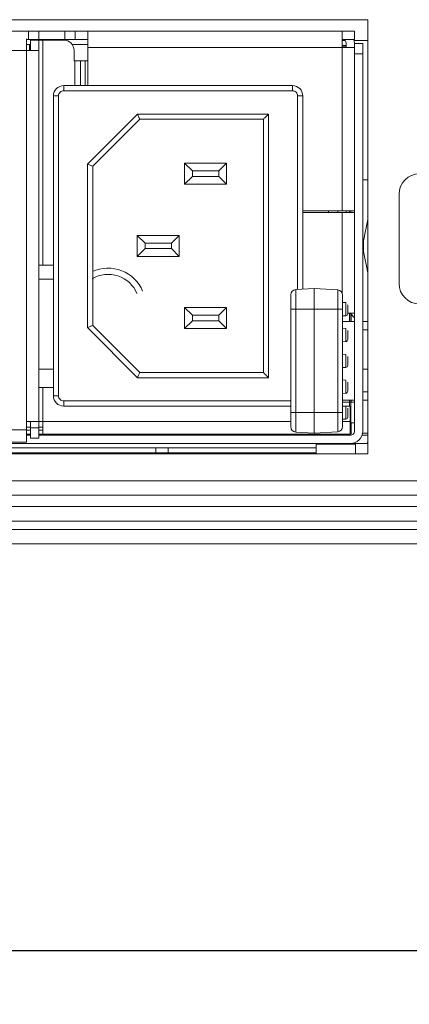
# Model space of a CAD drawing. Units: inches. Extents: x 2.7 to 70.7, y 3.1 to 54.5.
# Drawn here: x 14.6 to 16.1, y 3.1 to 6.9 of the extents above; entities that cross this region are included whole.
import ezdxf

# ---------------------------------------------------------------- set-up
doc = ezdxf.new("R2010")
doc.units = ezdxf.units.IN
doc.header["$MEASUREMENT"] = 0
doc.styles.get("Standard").update_dxf_attribs({"font": 'arial.ttf'})
doc.dimstyles.get("Standard").update_dxf_attribs({"dimtxt": 0.18, "dimasz": 0.18, "dimexe": 0.18, "dimexo": 0.0625, "dimgap": 0.09, "dimtad": 0, "dimtih": 1, "dimtoh": 1, "dimdec": 4, "dimzin": 0, "dimdsep": 46, "dimtxsty": 'Standard', "dimcen": 0.09, "dimadec": 0, "dimazin": 0, "dimtfac": 1, "dimtdec": 4, "dimtofl": 0, "dimtmove": 0, "dimatfit": 3, "dimfxl": 1, "dimtolj": 1, "dimtzin": 0, "dimarcsym": 0})

# ---------------------------------------------------------------- blocks, each defined once
blk = doc.blocks.new('*D61')
at = {"color": 0, "lineweight": -2, "transparency": 16777216}
for p, q in [((2.6556, 4.9181), (2.6556, 3.1062)), ((21.9596, 4.9181), (21.9596, 3.1062)), ((2.8356, 3.2862), (11.6106, 3.2862)), ((21.7796, 3.2862), (13.0045, 3.2862))]:
    blk.add_line(p, q, dxfattribs=at)
at = {"color": 0, "transparency": 16777216}
for points in [[(2.8356, 3.3162), (2.8356, 3.2562), (2.6556, 3.2862)], [(21.7796, 3.3162), (21.7796, 3.2562), (21.9596, 3.2862)]]:
    blk.add_solid(points, dxfattribs=at)
at = {"layer": 'Defpoints', "color": 0, "transparency": 16777216}
for p in [(2.6556, 4.9806), (21.9596, 4.9806), (21.9596, 3.2862)]:
    blk.add_point(p, dxfattribs=at)
at = {"color": 0, "lineweight": 5, "transparency": 16777216, "insert": (12.3076, 3.2862), "char_height": 0.18, "attachment_point": 5}
blk.add_mtext("\\A1;{\\H2.2222x;\\C256;17.3''}", dxfattribs=at)

msp = doc.modelspace()

# ---------------------------------------------------------------- linework, layer by layer
at = {"color": 7, "linetype": 'Continuous', "lineweight": 15}
for p, q in [((15.98357, 6.88859), (12.48757, 6.88859)), ((15.98357, 6.88859), (15.98357, 5.20859)), ((14.67157, 6.84459), (14.36437, 6.84459)), ((14.67157, 6.84459), (14.67157, 6.81259)), ((14.71157, 6.84459), (14.67157, 6.84459)), ((14.71157, 6.84459), (14.71157, 6.81259)), ((14.81157, 6.84459), (14.71157, 6.84459)), ((14.81157, 6.84459), (14.81157, 6.81259)), ((14.85157, 6.84459), (14.81157, 6.84459)), ((14.85157, 6.84459), (14.85157, 6.81259)), ((14.90157, 6.84459), (14.85157, 6.84459)), ((14.90157, 6.78059), (14.90157, 6.84459)), ((15.88357, 6.84459), (14.90157, 6.84459)), ((15.35557, 6.84459), (14.90157, 6.84459)), ((15.39557, 6.84459), (15.35557, 6.84459)), ((15.88357, 6.84459), (15.88357, 6.78059)), ((15.93157, 6.84459), (15.88357, 6.84459)), ((15.93157, 6.84459), (15.93157, 6.81259)), ((14.6637, 6.81489), (14.6637, 6.76963)), ((14.67157, 6.81259), (14.6637, 6.81259)), ((14.90157, 6.81259), (14.6637, 6.81259)), ((14.71157, 6.81259), (14.6637, 6.81259)), ((14.6797, 6.79259), (14.6637, 6.79259)), ((14.6637, 6.79259), (14.6797, 6.79259)), ((14.71157, 6.81259), (14.67157, 6.81259)), ((14.67557, 6.79258), (14.67557, 6.76963)), ((14.7117, 6.80962), (14.6797, 6.80962)), ((14.6797, 6.76963), (14.6797, 6.80962)), ((14.81157, 6.81259), (14.71157, 6.81259)), ((14.7117, 6.76963), (14.7117, 6.80962)), ((14.7277, 6.80962), (14.7117, 6.80962)), ((14.7277, 6.80962), (14.7277, 5.93879)), ((14.7277, 6.80962), (14.8077, 6.80962)), ((14.85157, 6.81259), (14.81157, 6.81259)), ((14.90157, 6.79259), (14.84046, 6.79259)), ((14.84046, 6.79259), (14.90157, 6.79259)), ((14.90157, 6.81259), (14.85157, 6.81259)), ((15.93157, 6.81259), (15.88357, 6.81259)), ((15.88357, 6.81259), (15.93157, 6.81259)), ((15.89415, 6.80859), (15.88357, 6.80859)), ((15.88357, 6.78859), (15.89957, 6.78859)), ((15.88357, 6.78359), (15.89957, 6.78359)), ((15.89957, 6.78059), (15.89957, 6.79659)), ((15.98357, 6.80859), (15.93005, 6.80859)), ((15.93157, 6.81259), (15.93157, 6.81259)), ((15.96357, 6.79659), (15.93157, 6.79659)), ((14.3242, 6.76963), (14.6637, 6.76963)), ((14.6637, 6.76963), (14.6637, 5.33359)), ((14.6637, 6.76963), (14.7117, 6.76963)), ((14.7117, 6.76963), (14.7117, 5.33359)), ((14.8477, 6.76963), (14.8477, 6.72963)), ((14.90157, 6.63359), (14.90157, 6.78059)), ((15.88357, 6.78059), (14.90157, 6.78059)), ((15.88357, 6.78059), (15.88357, 6.14859)), ((15.93157, 6.78059), (15.93157, 6.14859)), ((15.93157, 5.72059), (15.93157, 6.75659)), ((15.96357, 6.75659), (15.93157, 6.75659)), ((15.96357, 5.29659), (15.96357, 6.75659)), ((14.8477, 6.72963), (14.85045, 6.72963)), ((14.85045, 6.72963), (14.87308, 6.72963)), ((14.85045, 6.72963), (14.85045, 6.63359)), ((14.87308, 6.72963), (14.89102, 6.72963)), ((14.87308, 6.72963), (14.87308, 6.63359)), ((14.89102, 6.72963), (14.90157, 6.72963)), ((14.89102, 6.72963), (14.89102, 6.63359)), ((15.96376, 6.67479), (15.96357, 6.6746)), ((15.6917, 6.63359), (14.8077, 6.63359)), ((14.8077, 6.61359), (14.8077, 6.63359)), ((15.6917, 6.61359), (15.6917, 6.63359)), ((14.7677, 6.59358), (14.7677, 5.43359)), ((14.7877, 6.59358), (14.7877, 5.43359)), ((15.6917, 6.61359), (14.8077, 6.61359)), ((15.7117, 6.59358), (15.7317, 6.59358)), ((15.7117, 5.84468), (15.7117, 6.59358)), ((15.7317, 5.8459), (15.7317, 6.59358)), ((15.96376, 6.58679), (15.96357, 6.5866)), ((15.09328, 6.52359), (14.8997, 6.33001)), ((15.5997, 6.52359), (15.09328, 6.52359)), ((15.5997, 5.50359), (15.5997, 6.52359)), ((14.9197, 6.32172), (15.10157, 6.50359)), ((15.10157, 6.50359), (15.5797, 6.50359)), ((15.5797, 6.50359), (15.5797, 5.52359)), ((14.8997, 5.69716), (14.8997, 6.33001)), ((15.3049, 6.30363), (15.2749, 6.33363)), ((15.43746, 6.33363), (15.2749, 6.33363)), ((15.2749, 6.33363), (15.2749, 6.25235)), ((15.43746, 6.33363), (15.40746, 6.30363)), ((15.43746, 6.25235), (15.43746, 6.33363)), ((15.96357, 6.34257), (15.96376, 6.34238)), ((14.9197, 5.70545), (14.9197, 6.32172)), ((15.3049, 6.30363), (15.3049, 6.28235)), ((15.40746, 6.30363), (15.3049, 6.30363)), ((15.40746, 6.28235), (15.40746, 6.30363)), ((15.2749, 6.25235), (15.3049, 6.28235)), ((15.2749, 6.25235), (15.43746, 6.25235)), ((15.3049, 6.28235), (15.40746, 6.28235)), ((15.43746, 6.25235), (15.40746, 6.28235)), ((15.98357, 6.26859), (15.96357, 6.26859)), ((16.10357, 6.21259), (16.10357, 5.86859)), ((15.88357, 6.14859), (15.7317, 6.14859)), ((15.7317, 6.14319), (15.88346, 6.14319)), ((15.83157, 6.14859), (15.83157, 6.14319)), ((15.86757, 6.14859), (15.86757, 6.14319)), ((15.88346, 6.14319), (15.93146, 6.14319)), ((15.88346, 6.14319), (15.88346, 5.83198)), ((15.93157, 6.14859), (15.88357, 6.14859)), ((15.89957, 6.14859), (15.88357, 6.14859)), ((15.93157, 6.14859), (15.89957, 6.14859)), ((15.89957, 6.14859), (15.89957, 6.14859)), ((15.89957, 6.14319), (15.89957, 6.14859)), ((15.91252, 6.14859), (15.91252, 6.14319)), ((15.91752, 6.14859), (15.91752, 6.14319)), ((15.93146, 6.14319), (15.93146, 5.75358)), ((15.96577, 6.03347), (15.98339, 6.11598)), ((15.98339, 5.90919), (15.98339, 6.11598)), ((15.96357, 6.08257), (15.96376, 6.08238)), ((15.96376, 6.06559), (15.96357, 6.0654)), ((15.25458, 6.05423), (15.09202, 6.05423)), ((15.09202, 6.05423), (15.12202, 6.02423)), ((15.09202, 6.05423), (15.09202, 5.97295)), ((15.22458, 6.02423), (15.12202, 6.02423)), ((15.12202, 6.00295), (15.12202, 6.02423)), ((15.25458, 6.05423), (15.22458, 6.02423)), ((15.22458, 6.00295), (15.22458, 6.02423)), ((15.25458, 5.97295), (15.25458, 6.05423)), ((15.93157, 6.03339), (15.93146, 6.03329)), ((15.96577, 5.9917), (15.96577, 6.03347)), ((15.12202, 6.00295), (15.09202, 5.97295)), ((15.12202, 6.00295), (15.22458, 6.00295)), ((15.25458, 5.97295), (15.22458, 6.00295)), ((15.98339, 5.90919), (15.96577, 5.9917)), ((15.09202, 5.97295), (15.25458, 5.97295)), ((14.7117, 5.93879), (14.7277, 5.93879)), ((14.7677, 5.93879), (14.7277, 5.93879)), ((14.7117, 5.88458), (14.7677, 5.88458)), ((15.77557, 5.84859), (15.70435, 5.84423)), ((15.70435, 5.84423), (15.70435, 5.76859)), ((15.86679, 5.84301), (15.77557, 5.84859)), ((15.77557, 5.84859), (15.77557, 5.76859)), ((15.86679, 5.84301), (15.86679, 5.76859)), ((15.93146, 5.85348), (15.93157, 5.85338)), ((15.89806, 5.79382), (15.88557, 5.79459)), ((15.89806, 5.79382), (15.89806, 5.74335)), ((15.96357, 5.82137), (15.96376, 5.82118)), ((15.3049, 5.74483), (15.2749, 5.77483)), ((15.43746, 5.77483), (15.2749, 5.77483)), ((15.2749, 5.77483), (15.2749, 5.69355)), ((15.43746, 5.77483), (15.40746, 5.74483)), ((15.43746, 5.69355), (15.43746, 5.77483)), ((15.68557, 5.76859), (15.70435, 5.76859)), ((15.68557, 5.76859), (15.68557, 5.36859)), ((15.70435, 5.76859), (15.70435, 5.36859)), ((15.70435, 5.76859), (15.77557, 5.76859)), ((15.86679, 5.76859), (15.77557, 5.76859)), ((15.77557, 5.76859), (15.77557, 5.36859)), ((15.86679, 5.36859), (15.86679, 5.76859)), ((15.88557, 5.76859), (15.86679, 5.76859)), ((15.88557, 5.36859), (15.88557, 5.76859)), ((15.93146, 5.75358), (15.90598, 5.75358)), ((15.91752, 5.75358), (15.91752, 5.72059)), ((15.2749, 5.69355), (15.3049, 5.72354)), ((15.40746, 5.74483), (15.3049, 5.74483)), ((15.3049, 5.74483), (15.3049, 5.72354)), ((15.3049, 5.72354), (15.40746, 5.72354)), ((15.40746, 5.72354), (15.40746, 5.74483)), ((15.43746, 5.69355), (15.40746, 5.72354)), ((15.88557, 5.74259), (15.89806, 5.74335)), ((15.88557, 5.72059), (15.93157, 5.72059)), ((15.91252, 5.75054), (15.91252, 5.72059)), ((15.91557, 5.75133), (15.93157, 5.73533)), ((15.93157, 5.73533), (15.9183, 5.7486)), ((15.91842, 5.72059), (15.91842, 5.74494)), ((15.93157, 5.41659), (15.93157, 5.72059)), ((15.96357, 5.72059), (15.98357, 5.72059)), ((14.8997, 5.69716), (15.09328, 5.50359)), ((15.10157, 5.52359), (14.9197, 5.70545)), ((15.2749, 5.69355), (15.43746, 5.69355)), ((15.89806, 5.69382), (15.88557, 5.69459)), ((15.89806, 5.69382), (15.89806, 5.64335)), ((15.96357, 5.68859), (15.98357, 5.68859)), ((15.97624, 5.68859), (15.96357, 5.68859)), ((15.98357, 5.68859), (15.97624, 5.68859)), ((15.88557, 5.64259), (15.89806, 5.64335)), ((15.89806, 5.59382), (15.88557, 5.59459)), ((15.89806, 5.59382), (15.89806, 5.54335)), ((14.7117, 5.53659), (14.7677, 5.53659)), ((15.88557, 5.54259), (15.89806, 5.54335)), ((15.96357, 5.53659), (15.98357, 5.53659)), ((15.09328, 5.50359), (15.5997, 5.50359)), ((15.5797, 5.52359), (15.10157, 5.52359)), ((15.89806, 5.49382), (15.88557, 5.49459)), ((15.89806, 5.49382), (15.89806, 5.44335)), ((14.7277, 5.46559), (14.7117, 5.46559)), ((14.7277, 5.46559), (14.7277, 5.33359)), ((14.7277, 5.46559), (14.7677, 5.46559)), ((15.98357, 5.44859), (15.96357, 5.44859)), ((14.7877, 5.43359), (14.7677, 5.43359)), ((14.8077, 5.41359), (14.8077, 5.39359)), ((14.8077, 5.41359), (15.68557, 5.41359)), ((15.88557, 5.44259), (15.89806, 5.44335)), ((15.89957, 5.41659), (15.88557, 5.41659)), ((15.93157, 5.41659), (15.88557, 5.41659)), ((15.93157, 5.41659), (15.89957, 5.41659)), ((15.89957, 5.41659), (15.89957, 5.41659)), ((15.91252, 5.41659), (15.91252, 5.39359)), ((15.91752, 5.41659), (15.91752, 5.28559)), ((15.91781, 5.28559), (15.91781, 5.41659)), ((15.91788, 5.41659), (15.91788, 5.40859)), ((15.91834, 5.40858), (15.91834, 5.41659)), ((15.93157, 5.29659), (15.93157, 5.41659)), ((15.98357, 5.41659), (15.96357, 5.41659)), ((15.96357, 5.41659), (15.97624, 5.41659)), ((15.97624, 5.41659), (15.98357, 5.41659)), ((14.8077, 5.39359), (15.68557, 5.39359)), ((15.91762, 5.40859), (15.88557, 5.40859)), ((15.89806, 5.39382), (15.88557, 5.39459)), ((15.88557, 5.39359), (15.91546, 5.39359)), ((15.89806, 5.39382), (15.89806, 5.34335)), ((15.91546, 5.39359), (15.91546, 5.33359)), ((14.6637, 5.33359), (14.6637, 5.30159)), ((14.7117, 5.33359), (14.6637, 5.33359)), ((14.6797, 5.30959), (14.6797, 5.33359)), ((14.7117, 5.30959), (14.7117, 5.33359)), ((14.7117, 5.33359), (14.7277, 5.33359)), ((14.7277, 5.28559), (14.7277, 5.33359)), ((15.68557, 5.33359), (14.7277, 5.33359)), ((15.68557, 5.36859), (15.70435, 5.36859)), ((15.70435, 5.36859), (15.70435, 5.29294)), ((15.70435, 5.36859), (15.77557, 5.36859)), ((15.77557, 5.36859), (15.86679, 5.36859)), ((15.77557, 5.36859), (15.77557, 5.28859)), ((15.86679, 5.36859), (15.86679, 5.29416)), ((15.88557, 5.36859), (15.86679, 5.36859)), ((15.88557, 5.34259), (15.89806, 5.34335)), ((15.91546, 5.33359), (15.88557, 5.33359)), ((15.91546, 5.33359), (15.91546, 5.28559)), ((14.6637, 5.30159), (14.27948, 5.30159)), ((14.6797, 5.31258), (14.6637, 5.31258)), ((14.6637, 5.30159), (14.6637, 5.25359)), ((14.6637, 5.30059), (14.6797, 5.30059)), ((14.7117, 5.30959), (14.6797, 5.30959)), ((14.6797, 5.26958), (14.6797, 5.30959)), ((14.7277, 5.31258), (14.7117, 5.31258)), ((14.7117, 5.26958), (14.7117, 5.30959)), ((14.7117, 5.30059), (14.7277, 5.30059)), ((15.91762, 5.32859), (15.92729, 5.32859)), ((15.92729, 5.32859), (15.91781, 5.32859)), ((15.91788, 5.32859), (15.91788, 5.28559)), ((15.91834, 5.28559), (15.91834, 5.32858)), ((14.6797, 5.28559), (14.6637, 5.28559)), ((14.6797, 5.28059), (14.6637, 5.28059)), ((14.7117, 5.26958), (14.6797, 5.26958)), ((14.82146, 5.28559), (14.7117, 5.28559)), ((14.82146, 5.28059), (14.7117, 5.28059)), ((15.22146, 5.28559), (14.82146, 5.28559)), ((14.82146, 5.28559), (14.82146, 5.28059)), ((14.82149, 5.28559), (14.82146, 5.28559)), ((14.82149, 5.28559), (14.82149, 5.28059)), ((14.8215, 5.28059), (15.22146, 5.28059)), ((14.91162, 5.28059), (14.91319, 5.28486)), ((15.14195, 5.28486), (15.14352, 5.28059)), ((15.79746, 5.28559), (15.22146, 5.28559)), ((15.22146, 5.28559), (15.22146, 5.28059)), ((15.79746, 5.28059), (15.22146, 5.28059)), ((15.40882, 5.28059), (15.4068, 5.28059)), ((15.70435, 5.29294), (15.77557, 5.28859)), ((15.70435, 5.29294), (15.77557, 5.28859)), ((15.77557, 5.28859), (15.86679, 5.29416)), ((15.77557, 5.28859), (15.86679, 5.29416)), ((15.77557, 5.28859), (15.77557, 5.28859)), ((15.79746, 5.28559), (15.79746, 5.28059)), ((15.80121, 5.28559), (15.79746, 5.28559)), ((15.83747, 5.28059), (15.79746, 5.28059)), ((15.79746, 5.28059), (15.91557, 5.28059)), ((15.91546, 5.28559), (15.80121, 5.28559)), ((15.83747, 5.28559), (15.83747, 5.28059)), ((15.83752, 5.28559), (15.83747, 5.28559)), ((15.83752, 5.28559), (15.83752, 5.28059)), ((15.98357, 5.28059), (15.96082, 5.28059)), ((15.98357, 5.28859), (15.9629, 5.28859)), ((15.78357, 5.23259), (12.98277, 5.23259)), ((14.6637, 5.25359), (14.27948, 5.25359)), ((14.27957, 5.24859), (15.91557, 5.24859)), ((15.16357, 5.23259), (15.16357, 5.21258)), ((15.21157, 5.21258), (15.21157, 5.23259)), ((15.35557, 5.24859), (15.39557, 5.24859)), ((15.39557, 5.24859), (15.39557, 5.24859)), ((15.78357, 5.24695), (15.78357, 5.24859)), ((15.78357, 5.20859), (15.78357, 5.24695)), ((15.93557, 5.24695), (15.78357, 5.24695)), ((15.91557, 5.24859), (15.91557, 5.24859)), ((15.93557, 5.24859), (15.91557, 5.24859)), ((15.91557, 5.24859), (15.91557, 5.24858)), ((15.93557, 5.24859), (15.93557, 5.24695)), ((15.93557, 5.24859), (15.93557, 5.24695)), ((15.97557, 5.24859), (15.93557, 5.24859)), ((15.93557, 5.24695), (15.93557, 5.20859)), ((12.48757, 5.20859), (15.98357, 5.20859)), ((15.78357, 5.21258), (12.98277, 5.21258)), ((15.97557, 5.20859), (15.98357, 5.20926)), ((4.15957, 5.10459), (20.45557, 5.10459)), ((20.45557, 5.04858), (4.15957, 5.04858)), ((4.15957, 5.00458), (20.45557, 5.00458)), ((20.45557, 4.94859), (4.15957, 4.94859)), ((4.15957, 4.91658), (20.45557, 4.91658)), ((20.45557, 4.86059), (4.15957, 4.86059))]:
    msp.add_line(p, q, dxfattribs=at)
at = {"color": 7, "linetype": 'Continuous', "lineweight": 15, "flags": 128}
for points in [[(15.93157, 6.79659), (15.93065, 6.80595), (15.92882, 6.81259)], [(15.88357, 6.78059), (15.89293, 6.78059), (15.90194, 6.78059), (15.91024, 6.78059), (15.91751, 6.78059), (15.92348, 6.78059), (15.92792, 6.78059), (15.93065, 6.78059), (15.93157, 6.78059)], [(14.7877, 6.59358), (14.7838, 6.59358), (14.78005, 6.59358), (14.77659, 6.59358), (14.77356, 6.59358), (14.77108, 6.59358), (14.76923, 6.59358), (14.76809, 6.59358), (14.7677, 6.59358)], [(15.09328, 6.52359), (15.09472, 6.52011), (15.09612, 6.51674), (15.09742, 6.51359), (15.09861, 6.51073), (15.09963, 6.50826), (15.10046, 6.50626), (15.10107, 6.50479), (15.10144, 6.50389), (15.10157, 6.50359)], [(15.5797, 6.50359), (15.58009, 6.50397), (15.58123, 6.50511), (15.58308, 6.50696), (15.58556, 6.50944), (15.58859, 6.51247), (15.59205, 6.51593), (15.5958, 6.51968), (15.5997, 6.52359)], [(14.9197, 6.32172), (14.9194, 6.32185), (14.9185, 6.32222), (14.91703, 6.32283), (14.91503, 6.32366), (14.91256, 6.32468), (14.9097, 6.32587), (14.90654, 6.32717), (14.90318, 6.32857), (14.8997, 6.33001)], [(14.8997, 5.69716), (14.90318, 5.6986), (14.90654, 5.7), (14.9097, 5.7013), (14.91256, 5.70249), (14.91503, 5.70351), (14.91703, 5.70434), (14.9185, 5.70495), (14.9194, 5.70532), (14.9197, 5.70545)], [(15.10157, 5.52359), (15.10144, 5.52328), (15.10107, 5.52238), (15.10046, 5.52091), (15.09963, 5.51891), (15.09861, 5.51644), (15.09742, 5.51359), (15.09612, 5.51043), (15.09472, 5.50706), (15.09328, 5.50359)], [(15.5997, 5.50359), (15.5958, 5.50749), (15.59205, 5.51124), (15.58859, 5.5147), (15.58556, 5.51773), (15.58308, 5.52021), (15.58123, 5.52206), (15.58009, 5.5232), (15.5797, 5.52359)]]:
    msp.add_lwpolyline(points, dxfattribs=at)
at = {"color": 7, "linetype": 'Continuous', "lineweight": 15}
for centre, radius, start, end in [((15.97557, 6.88059), 0.008, 0, 90), ((14.8077, 6.76963), 0.04, 0, 90), ((15.88357, 6.79659), 0.016, 0, 90), ((15.88357, 6.79658), 0.016, 0, 90), ((14.8077, 6.59358), 0.04, 90, 180.00013), ((15.6917, 6.59358), 0.04, 359.99999, 90), ((16.18357, 6.21259), 0.08, 90, 180), ((15.97557, 6.11765), 0.008, 347.94689, 360), ((16.06357, 6.01259), 0.1, 167.94689, 180), ((16.06357, 6.01259), 0.1, 180, 192.05311), ((14.9797, 5.78329), 0.144, 22.5, 114.97698), ((15.97557, 5.90752), 0.008, 0, 12.05311), ((14.9797, 5.78329), 0.12, 22.5, 120.94182), ((16.18357, 5.86859), 0.08, 180, 270), ((15.70557, 5.82427), 0.02, 93.5, 180), ((15.86557, 5.82304), 0.02, 0, 86.5), ((15.89757, 5.75133), 0.008, 273.50002, 0.00018), ((15.89757, 5.65133), 0.008, 273.50002, 0.00018), ((15.89757, 5.55133), 0.008, 273.50002, 0.00018), ((15.89757, 5.45133), 0.008, 273.50002, 0.00018), ((14.8077, 5.43359), 0.04, 180, 269.99991), ((15.89757, 5.35133), 0.008, 273.50002, 0.00018), ((15.70557, 5.3129), 0.02, 180, 266.5), ((15.70557, 5.3129), 0.02, 180, 266.5), ((15.86557, 5.31413), 0.02, 273.5, 0), ((15.86557, 5.31413), 0.02, 273.5, 0), ((15.91557, 5.29659), 0.048, 270, 0), ((15.97557, 5.25659), 0.008, 270, 0)]:
    msp.add_arc(centre, radius, start, end, dxfattribs=at)
for points, knots in [([(15.93157, 6.75659), (15.93157, 6.76183), (15.93157, 6.77231), (15.93157, 6.78553), (15.93157, 6.79478), (15.93157, 6.79598), (15.93157, 6.79659)], [0, 0, 0, 0, 0.250002, 0.5000003, 0.7500035, 1, 1, 1, 1]), ([(15.96357, 6.75659), (15.96357, 6.76183), (15.96357, 6.77231), (15.96357, 6.78553), (15.96357, 6.79478), (15.96357, 6.79598), (15.96357, 6.79659)], [0, 0, 0, 0, 0.250002, 0.5000003, 0.7500035, 1, 1, 1, 1]), ([(14.7877, 6.59358), (14.78801, 6.59621), (14.78861, 6.60145), (14.79323, 6.60806), (14.79984, 6.61268), (14.80508, 6.61328), (14.8077, 6.61359)], [0, 0, 0, 0, 0.2499999, 0.5000009, 0.7500038, 1, 1, 1, 1]), ([(15.6917, 6.61359), (15.69433, 6.61328), (15.69957, 6.61268), (15.70618, 6.60806), (15.7108, 6.60145), (15.7114, 6.59621), (15.7117, 6.59358)], [0, 0, 0, 0, 0.249997, 0.5000007, 0.7499994, 1, 1, 1, 1]), ([(15.68557, 5.82427), (15.68557, 5.82343), (15.68557, 5.82176), (15.68557, 5.80888), (15.68557, 5.79047), (15.68557, 5.77588), (15.68557, 5.76859)], [0, 0, 0, 0, 0.2499983, 0.4999997, 0.7499991, 1, 1, 1, 1]), ([(15.88557, 5.76859), (15.88557, 5.77572), (15.88557, 5.78999), (15.88557, 5.80799), (15.88557, 5.82059), (15.88557, 5.82222), (15.88557, 5.82304)], [0, 0, 0, 0, 0.2500009, 0.4999992, 0.7499994, 1, 1, 1, 1]), ([(15.90557, 5.78584), (15.90557, 5.78558), (15.90557, 5.78506), (15.90557, 5.78107), (15.90557, 5.77537), (15.90557, 5.76859), (15.90557, 5.7618), (15.90557, 5.7561), (15.90557, 5.75211), (15.90557, 5.75159), (15.90557, 5.75133)], [0, 0, 0, 0, 0.1250024, 0.2499974, 0.3749981, 0.4999997, 0.6250026, 0.7500034, 0.8749976, 1, 1, 1, 1]), ([(15.90557, 5.68584), (15.90557, 5.68558), (15.90557, 5.68506), (15.90557, 5.68107), (15.90557, 5.67537), (15.90557, 5.66859), (15.90557, 5.6618), (15.90557, 5.6561), (15.90557, 5.65211), (15.90557, 5.65159), (15.90557, 5.65133)], [0, 0, 0, 0, 0.1250024, 0.2499966, 0.3749974, 0.5000003, 0.6250019, 0.7500026, 0.8749976, 1, 1, 1, 1]), ([(15.90557, 5.58584), (15.90557, 5.58558), (15.90557, 5.58506), (15.90557, 5.58107), (15.90557, 5.57537), (15.90557, 5.56859), (15.90557, 5.5618), (15.90557, 5.5561), (15.90557, 5.55211), (15.90557, 5.55159), (15.90557, 5.55133)], [0, 0, 0, 0, 0.1250024, 0.2499966, 0.3749974, 0.5000003, 0.6250019, 0.7500026, 0.8749976, 1, 1, 1, 1]), ([(15.90557, 5.48584), (15.90557, 5.48558), (15.90557, 5.48506), (15.90557, 5.48107), (15.90557, 5.47537), (15.90557, 5.46859), (15.90557, 5.4618), (15.90557, 5.4561), (15.90557, 5.45211), (15.90557, 5.45159), (15.90557, 5.45133)], [0, 0, 0, 0, 0.1250016, 0.2500051, 0.3749989, 0.4999997, 0.6250019, 0.7499957, 0.8749984, 1, 1, 1, 1]), ([(14.8077, 5.41359), (14.80508, 5.41389), (14.79984, 5.41449), (14.79323, 5.41911), (14.78861, 5.42572), (14.78801, 5.43096), (14.7877, 5.43359)], [0, 0, 0, 0, 0.249996, 0.4999982, 0.7499998, 1, 1, 1, 1]), ([(15.90557, 5.38584), (15.90557, 5.38558), (15.90557, 5.38506), (15.90557, 5.38107), (15.90557, 5.37537), (15.90557, 5.36859), (15.90557, 5.3618), (15.90557, 5.3561), (15.90557, 5.35211), (15.90557, 5.35159), (15.90557, 5.35133)], [0, 0, 0, 0, 0.1250013, 0.2500047, 0.3749985, 0.4999993, 0.6250015, 0.7499953, 0.8749987, 1, 1, 1, 1]), ([(15.93157, 5.40859), (15.93138, 5.40859), (15.93099, 5.40859), (15.92795, 5.40859), (15.92347, 5.40859), (15.91957, 5.40859), (15.91762, 5.40859)], [0, 0, 0, 0, 0.2499986, 0.4999906, 0.7499996, 1, 1, 1, 1]), ([(15.68557, 5.36859), (15.68557, 5.36129), (15.68557, 5.3467), (15.68557, 5.32829), (15.68557, 5.31542), (15.68557, 5.31374), (15.68557, 5.3129)], [0, 0, 0, 0, 0.2500007, 0.5, 0.7500018, 1, 1, 1, 1]), ([(15.88557, 5.31413), (15.88557, 5.31495), (15.88557, 5.31658), (15.88557, 5.32918), (15.88557, 5.34718), (15.88557, 5.36145), (15.88557, 5.36859)], [0, 0, 0, 0, 0.2500003, 0.5000004, 0.7499985, 1, 1, 1, 1]), ([(15.91557, 5.28059), (15.91767, 5.28083), (15.92186, 5.28131), (15.92715, 5.28501), (15.93085, 5.2903), (15.93133, 5.29449), (15.93157, 5.29659)], [0, 0, 0, 0, 0.2499967, 0.5000028, 0.7500016, 1, 1, 1, 1]), ([(15.91762, 5.32859), (15.91957, 5.32859), (15.92347, 5.32859), (15.92795, 5.32859), (15.93099, 5.32859), (15.93138, 5.32859), (15.93157, 5.32859)], [0, 0, 0, 0, 0.2500004, 0.5000094, 0.7500014, 1, 1, 1, 1]), ([(15.93157, 5.32859), (15.93135, 5.32859), (15.9309, 5.32859), (15.92908, 5.32859), (15.92743, 5.32859), (15.92729, 5.32859)], [0, 0, 0, 0, 0.4776651, 0.9553175, 1, 1, 1, 1]), ([(14.86362, 5.28059), (14.8657, 5.2808), (14.86987, 5.28123), (14.87439, 5.28327), (14.87619, 5.28519), (14.87656, 5.28559)], [0, 0, 0, 0, 0.4434987, 0.8869894, 1, 1, 1, 1]), ([(15.17858, 5.28559), (15.17895, 5.28519), (15.18075, 5.28327), (15.18527, 5.28123), (15.18944, 5.2808), (15.19152, 5.28059)], [0, 0, 0, 0, 0.1130019, 0.5565064, 1, 1, 1, 1]), ([(15.35557, 5.28059), (15.36255, 5.28059), (15.37651, 5.28059), (15.39411, 5.28059), (15.40642, 5.28059), (15.40802, 5.28059), (15.40882, 5.28059)], [0, 0, 0, 0, 0.2500009, 0.5000014, 0.7500019, 1, 1, 1, 1])]:
    msp.add_open_spline(points, degree=3, knots=knots, dxfattribs=at)

# ---------------------------------------------------------------- dimensions: what is measured, and where the dimension line sits
at = {"color": 240, "lineweight": 5, "true_color": 0xed1f24}
dim = msp.add_linear_dim(base=(21.95957, 3.28623), p1=(2.65557, 4.98059), p2=(21.95957, 4.98059), text="{\\H2.2222x;\\C256;17.3''}", dimstyle='Standard', dxfattribs=at)
dim.commit()
dim.dimension.update_dxf_attribs({"geometry": '*D61', "text_midpoint": (12.30757, 3.28623)})

doc.saveas('drawing.dxf')
